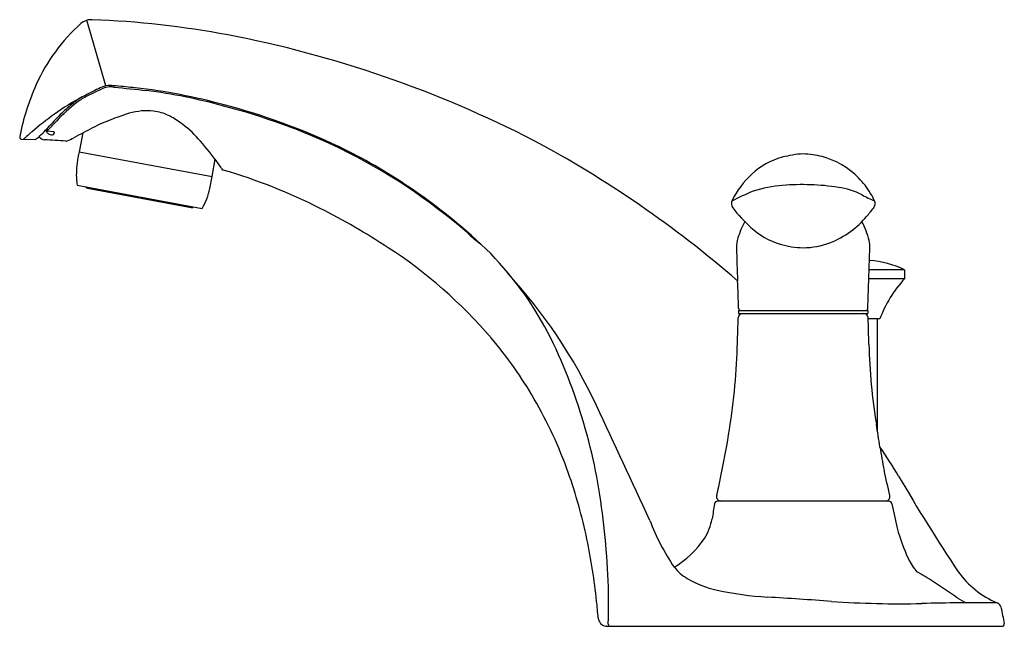
# Model space of a CAD drawing. Units: inches. Extents: x 4186.08 to 4192.64, y 214.1 to 218.14.
import ezdxf

# ---------------------------------------------------------------- set-up
doc = ezdxf.new("R2010")
doc.units = ezdxf.units.IN
doc.header["$LTSCALE"] = 0.64311
doc.header["$MEASUREMENT"] = 0
doc.layers.get('0').update_dxf_attribs({"color": 255, "linetype": 'CONTINUOUS'})
doc.layers.get('Defpoints').update_dxf_attribs({"linetype": 'CONTINUOUS'})
doc.styles.get("Standard").update_dxf_attribs({"font": 'txt', "width": 0.8})

msp = doc.modelspace()

# ---------------------------------------------------------------- linework, layer by layer
for p, q in [((4186.6543, 217.6975), (4186.5276, 218.134)), ((4186.2637, 217.3971), (4186.2666, 217.4166)), ((4186.3058, 217.3914), (4186.2637, 217.3971)), ((4186.3055, 217.375), (4186.3133, 217.3859)), ((4186.5009, 217.3844), (4186.4775, 217.2584)), ((4186.0957, 217.3424), (4186.1862, 217.3414)), ((4186.4775, 217.2584), (4187.3624, 217.0944)), ((4187.3624, 217.0944), (4187.3837, 217.2091)), ((4187.3483, 217.0151), (4187.3624, 217.0944)), ((4186.4629, 217.0375), (4187.2969, 216.8829)), ((4186.533, 217.0164), (4187.2239, 216.8883)), ((4191.7292, 216.2181), (4191.7432, 216.6184)), ((4191.9741, 216.4742), (4191.7382, 216.4742)), ((4191.9741, 216.4742), (4191.9741, 216.4142)), ((4191.9741, 216.4142), (4191.7361, 216.4142)), ((4190.8687, 216.2037), (4191.7287, 216.2037)), ((4190.8687, 216.2037), (4190.8687, 216.1837)), ((4190.8687, 216.1837), (4191.7287, 216.1837)), ((4191.7287, 216.2037), (4191.7287, 216.1837)), ((4191.8091, 216.1474), (4191.7314, 216.1474)), ((4191.7931, 215.3993), (4191.7931, 216.1474)), ((4191.8699, 214.9347), (4190.7277, 214.9347)), ((4189.9863, 214.1031), (4189.9842, 214.1031)), ((4189.9934, 214.1024), (4192.6229, 214.1024))]:
    msp.add_line(p, q)
for centre, radius, start, end in [((4187.2967, 217.2095), 1.2118, 131.83783, 155.78433), ((4186.5557, 218.0372), 0.1008, 90.93018, 131.83783), ((4186.5529, 217.8511), 0.2869, 87.72766, 89.77263), ((4186.3371, 212.0063), 6.1357, 79.38298, 87.87796), ((4186.0382, 210.5909), 7.582, 62.8109, 79.13362), ((4187.6418, 217.0543), 1.5902, 155.78433, 168.90686), ((4187.2473, 216.2991), 1.5216, 113.99379, 115.93482), ((4186.6802, 217.5733), 0.1269, 89.59833, 113.99379), ((4186.6823, 217.584), 0.1067, 92.66702, 116.28251), ((4186.6874, 217.4733), 0.2175, 83.8727, 92.66702), ((4186.6602, 217.0735), 0.627, 84.12035, 88.09066), ((4189.7781, 246.2641), 28.7387, 263.8727, 264.30255), ((4186.2903, 212.7193), 4.9968, 83.56989, 85.01591), ((4186.4319, 213.8857), 3.8219, 74.64752, 83.72051), ((4187.3292, 216.0779), 1.756, 118.25131, 125.37956), ((4186.7101, 217.2489), 0.4316, 117.36127, 128.10429), ((4186.6836, 217.3018), 0.362, 114.6702, 127.79356), ((4187.9601, 214.8334), 3.1514, 115.93482, 117.36127), ((4187.5075, 215.7166), 2.1482, 113.96078, 116.99193), ((4186.4133, 213.7918), 3.9092, 74.78187, 82.47673), ((4187.1516, 216.6983), 1.1257, 127.79356, 137.1878), ((4187.0755, 216.783), 1.0237, 128.10429, 133.33828), ((4186.3332, 213.3211), 4.3846, 64.59195, 75.38712), ((4186.3337, 213.3382), 4.3761, 64.6812, 75.30648), ((4187.5078, 215.8264), 2.0645, 125.37956, 130.6414), ((4187.325, 216.5186), 1.3873, 133.33828, 138.29365), ((4187.6219, 214.9706), 2.671, 107.67529, 110.20905), ((4186.9428, 217.0376), 0.4958, 95.8151, 105.43647), ((4186.9287, 217.1668), 0.3658, 83.05445, 95.66883), ((4186.9355, 217.2221), 0.3101, 63.86336, 83.05445), ((4186.827, 217.0011), 0.5563, 54.24334, 63.86336), ((4185.1759, 218.4338), 1.4914, 314.18993, 318.29365), ((4180.1623, 223.1732), 8.4018, 316.56909, 317.1878), ((4187.1061, 216.3717), 1.178, 110.20905, 117.33879), ((4186.7249, 216.8592), 0.7311, 41.7316, 54.24334), ((4186.0961, 217.3574), 0.015, 168.90686, 268.44145), ((4187.4392, 215.9064), 1.9591, 130.6414, 132.86858), ((4186.0803, 217.5051), 0.1951, 304.67899, 313.83923), ((4186.2476, 217.3841), 0.0449, 213.3366, 267.35764), ((4186.2987, 217.4181), 0.0468, 198.23463, 217.52905), ((4186.2954, 217.4156), 0.0427, 217.52905, 243.51809), ((4186.2953, 217.4154), 0.0424, 243.51809, 267.2361), ((4186.297, 217.4), 0.0272, 262.08434, 277.27202), ((4186.3001, 217.3811), 0.00809, 272.12026, 311.46495), ((4186.3036, 217.374), 0.0176, 69.67704, 82.84201), ((4186.3054, 217.3788), 0.0125, 59.40957, 69.67704), ((4186.3094, 217.3856), 0.00455, 28.71786, 59.40957), ((4186.3105, 217.3871), 0.00295, 336.68586, 13.00521), ((4190.5679, 209.7258), 8.6714, 117.49059, 118.41174), ((4186.1788, 217.3586), 0.0187, 293.18097, 312.04954), ((4185.9518, 211.3396), 6.0068, 85.8272, 87.19664), ((4186.3903, 217.3504), 0.02, 265.86177, 287.88601), ((4186.2273, 217.7506), 0.452, 291.9672, 298.34443), ((4185.4786, 215.7476), 2.4011, 37.49352, 41.7316), ((4186.6805, 214.1048), 3.5349, 55.6521, 64.44768), ((4186.0168, 210.8126), 7.3956, 49.06966, 61.87845), ((4187.0339, 217.1106), 0.5757, 165.12797, 172.57262), ((4186.4671, 213.7223), 3.9652, 49.11714, 63.85219), ((4191.3402, 216.544), 0.7028, 93.3809, 104.97418), ((4191.2583, 216.5407), 0.7061, 76.39034, 86.714), ((4191.2928, 216.7208), 0.5229, 44.21382, 75.41747), ((4187.0339, 217.1106), 0.5757, 172.57262, 185.53174), ((4186.9389, 216.8679), 0.5606, 29.98993, 37.49352), ((4191.2871, 216.7533), 0.4869, 105.29347, 132.91114), ((4187.4423, 217.1563), 0.0196, 204.59289, 253.66729), ((4186.3934, 213.5529), 3.7333, 63.12084, 73.77094), ((4191.3752, 216.6585), 0.6163, 132.91114, 153.25777), ((4187.0339, 217.1106), 0.5757, 185.53174, 187.30434), ((4191.2195, 216.2146), 0.8228, 94.06583, 107.97231), ((4191.2928, 215.4443), 1.5965, 81.34298, 94.73024), ((4191.252, 216.6812), 0.5798, 31.29323, 44.21382), ((4186.5358, 217.0319), 0.0158, 199.23244, 259.47335), ((4186.7901, 217.1558), 0.5757, 331.69566, 345.85259), ((4186.5793, 213.8913), 3.7684, 45.55581, 56.21264), ((4191.6103, 215.4382), 1.6871, 112.46605, 117.83878), ((4191.4498, 216.4888), 0.5403, 63.5842, 81.13241), ((4192.0786, 217.6796), 0.8066, 241.21415, 247.81993), ((4191.2983, 216.7093), 0.5257, 25.28087, 31.29323), ((4190.8664, 216.9149), 0.0466, 153.25777, 217.92566), ((4191.7328, 216.9145), 0.0451, 321.10954, 25.28087), ((4187.2268, 216.9038), 0.0157, 259.5, 269.90541), ((4187.2264, 216.9051), 0.0171, 271.45808, 317.59892), ((4185.8636, 212.5078), 4.9051, 56.99235, 63.12084), ((4191.6637, 217.5362), 1.0574, 217.92566, 227.57877), ((4187.6422, 220.2142), 5.3007, 320.30578, 321.10954), ((4191.5663, 216.461), 0.7376, 153.0218, 162.22415), ((4191.2825, 217.1925), 0.5697, 305.61242, 320.30578), ((4191.2141, 216.5364), 0.5405, 14.25877, 28.43498), ((4189.6506, 217.3281), 0.8459, 225.94629, 233.95118), ((4191.2896, 217.1268), 0.5028, 227.57877, 253.25604), ((4191.2234, 217.2751), 0.6712, 292.15949, 305.61242), ((4191.0582, 216.6239), 0.204, 162.22415, 181.51817), ((4191.3096, 217.1932), 0.5721, 253.25604, 268.91472), ((4191.2941, 217.1528), 0.5317, 270.50568, 290.07439), ((4191.4814, 216.6172), 0.2618, 0.25894, 11.52889), ((4186.8057, 213.9581), 3.1756, 40.5037, 56.99235), ((4187.5912, 215.0018), 2.2677, 26.64611, 44.16293), ((4203.6837, 216.9585), 12.834, 181.51817, 182.49415), ((4191.6991, 215.9074), 0.63, 64.11871, 86.24656), ((4186.7811, 214.0982), 3.4691, 25.12401, 42.72816), ((4180.7155, 215.958), 10.156, 1.46774, 2.49415), ((4192.5501, 215.8736), 0.79, 136.81457, 159.71892), ((4190.8968, 216.1533), 0.0306, 96.25053, 178.52072), ((4190.8832, 216.2186), 0.015, 181.46774, 264.56381), ((4191.7006, 216.1531), 0.0307, 1.64429, 85.51408), ((4191.7139, 216.2188), 0.0153, 278.5238, 357.39974), ((4178.5113, 216.4731), 12.359, 357.27223, 358.52072), ((4067.0201, 212.574), 124.7625, 1.563574, 1.64429), ((4187.1466, 214.2492), 2.7273, 30.03862, 40.5037), ((4186.2856, 214.4022), 3.7039, 5.76407, 25.87918), ((4195.8162, 216.0897), 4.0816, 181.56357, 189.06925), ((4186.4964, 216.0927), 4.3648, 349.58609, 357.27223), ((4186.942, 214.1309), 2.9637, 19.6128, 30.03862), ((4072.0245, 160.2836), 130.2173, 24.753379, 25.12401), ((4164.7749, 211.1347), 27.3527, 8.74906, 9.06925), ((4179.0023, 217.47), 11.9844, 348.26571, 349.58609), ((4189.7437, 213.8255), 2.5351, 30.2212, 35.43476), ((4194.3124, 215.6805), 2.5326, 188.74906, 192.31438), ((4186.5571, 213.9938), 3.3723, 11.77596, 19.6128), ((4104.6862, 196.1153), 89.2043, 12.203349, 12.314378), ((4203.2259, 221.6904), 13.0734, 210.26455, 213.54889), ((4189.1539, 215.3613), 1.6162, 346.04354, 348.26571), ((4190.7285, 214.9146), 0.0201, 92.35318, 170.05956), ((4190.7513, 214.9643), 0.0298, 166.04354, 264.20801), ((4191.8448, 214.9649), 0.0307, 279.80115, 12.20335), ((4191.8698, 214.9146), 0.02, 10.31013, 91.08358), ((4201.6044, 213.0085), 11.0617, 170.05956, 170.587), ((4194.2917, 215.3552), 2.4416, 190.31013, 194.21802), ((4191.6812, 215.339), 1.5014, 200.74263, 214.16716), ((4190.3598, 214.8727), 0.3363, 326.53253, 350.587), ((4185.58, 214.2443), 4.4226, 358.34872, 6.88135), ((4192.9847, 215.0241), 1.0933, 194.21802, 205.60124), ((4185.7708, 213.8298), 4.1755, 6.05194, 11.77596), ((4190.1252, 215.0277), 0.6176, 300.54058, 326.53253), ((4192.3548, 214.7222), 0.3948, 205.60124, 220.61019), ((4190.6772, 214.6791), 0.2993, 217.72748, 239.649), ((4190.8679, 215.0047), 0.6766, 239.649, 257.842), ((4190.7875, 212.2107), 2.5864, 57.79316, 60.65323), ((4192.8268, 214.8223), 0.6114, 215.71599, 247.15399), ((4191.207, 216.5791), 2.2871, 257.842, 266.36514), ((4188.0248, 208.1285), 7.5147, 55.09523, 56.55917), ((4186.6735, 145.2128), 69.2231, 86.012612, 86.365144), ((4192.5212, 214.5863), 0.3544, 236.34184, 247.68569), ((4185.2961, 213.7795), 4.6528, 4.66012, 6.05194), ((4191.9424, 220.8011), 6.5487, 266.01261, 271.28493), ((4192.5267, 194.753), 19.506, 89.81573, 91.28493), ((4192.5766, 214.221), 0.04, 11.60601, 71.33669), ((19313.2799, 3238.3545), 15420.1109, 191.30990563, 191.31031745), ((4189.9934, 214.1624), 0.06, 184.66012, 261.17945), ((4190.0109, 214.3126), 0.211, 263.3018, 265.23736), ((4190.016, 214.1176), 0.0152, 182.7105, 265.78841), ((4192.6228, 214.1174), 0.015, 270.44445, 11.31078)]:
    msp.add_arc(centre, radius, start, end)

# ---------------------------------------------------------------- texts
at = {"layer": 'Defpoints'}
for tag, p, s in [('TRADENAME', (4191.3093, 214.1049), 'CORALAIS'), ('MODELNUMBER', (4191.3093, 214.1066), 'K-P15241-4RA'), ('PRODUCT', (4191.3093, 214.1033), 'BATHROOM SINK FAUCET')]:
    msp.add_attdef(tag, p, s, height=0.001, dxfattribs=at)

doc.saveas('drawing.dxf')
